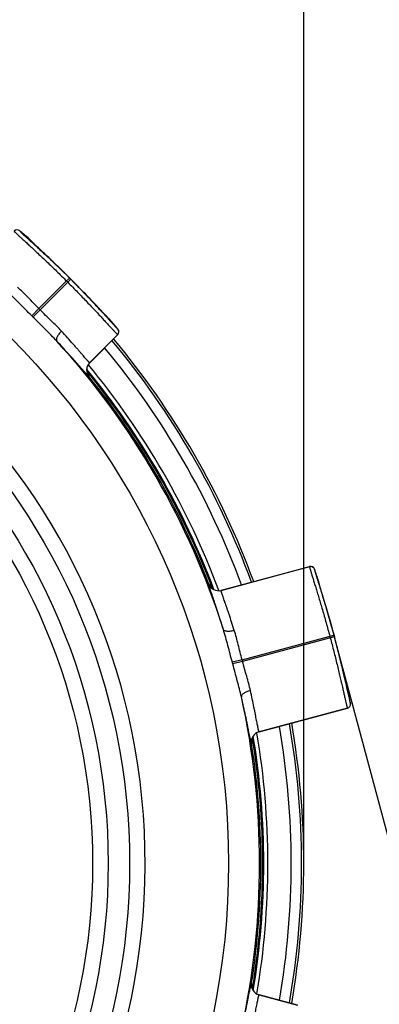
# Model space of a CAD drawing. Units: millimetres. Extents: x 0 to 210, y 0 to 297.
# Drawn here: x 140 to 157, y 225 to 273 of the extents above; entities that cross this region are included whole.
import ezdxf

# ---------------------------------------------------------------- set-up
doc = ezdxf.new("R2010")
doc.units = ezdxf.units.MM
doc.header["$LTSCALE"] = 19.36
doc.layers.get('0').update_dxf_attribs({"linetype": 'CONTINUOUS'})
for name, color, linetype in [('2D-BEMASSUNG', 7, 'CONTINUOUS'), ('AUSFORMSCHRAEGEN', 7, 'CONTINUOUS'), ('RUNDUNGEN', 7, 'CONTINUOUS')]:
    doc.layers.add(name, color=color, linetype=linetype)
doc.styles.get("Standard").update_dxf_attribs({"font": 'txt', "width": 0.7})
doc.styles.add('TEXTSTYLE_7', font='gdt', dxfattribs={"width": 0.7})
doc.dimstyles.new('DIMSTYLE_4', dxfattribs={"dimtxt": 2.5, "dimasz": 3.5, "dimexe": 1.5, "dimexo": 0, "dimtad": 1, "dimdec": 1, "dimdsep": 46, "dimtxsty": 'STANDARD', "dimblk": '_FILLED', "dimblk1": '_FILLED', "dimblk2": '_FILLED', "dimcen": 0.09, "dimclrt": 5, "dimazin": 2, "dimtp": 0.3, "dimtm": 0.3, "dimtfac": 1, "dimtdec": 1, "dimtofl": 0, "dimtmove": 0, "dimatfit": 3, "dimldrblk": '_FILLED', "dimfxl": 1, "dimtolj": 1, "dimarcsym": 0})

# ---------------------------------------------------------------- blocks, each defined once
blk = doc.blocks.new('_FILLED')
at = {"color": 0, "linetype": 'BYBLOCK'}
blk.add_solid([(0, 0), (-1, 0.125), (-1, -0.125)], dxfattribs=at)
blk = doc.blocks.new('*D4')
at = {"layer": '2D-BEMASSUNG', "color": 2, "linetype": 'CONTINUOUS'}
for p, q in [((74.404, 232.272), (74.404, 281.867)), ((153.554, 232.272), (153.554, 281.867)), ((74.404, 280.367), (113.979, 280.367)), ((153.554, 280.367), (113.979, 280.367))]:
    blk.add_line(p, q, dxfattribs=at)
at = {"layer": '2D-BEMASSUNG', "color": 2, "linetype": 'CONTINUOUS', "xscale": 3.5, "yscale": 3.5, "zscale": 3.5, "rotation": 180}
blk.add_blockref('_FILLED', (74.404, 280.367), dxfattribs=at)
at = {"layer": '2D-BEMASSUNG', "color": 2, "linetype": 'CONTINUOUS', "xscale": 3.5, "yscale": 3.5, "zscale": 3.5}
blk.add_blockref('_FILLED', (153.554, 280.367), dxfattribs=at)
at = {"layer": '2D-BEMASSUNG', "color": 5, "linetype": 'CONTINUOUS', "insert": (113.979, 283.492), "char_height": 2.5, "width": 15.98214, "attachment_point": 2, "line_spacing_factor": 0.9, "style": 'TEXTSTYLE_7'}
blk.add_mtext('{\\fgdt;n}\\ftxt;79.2', dxfattribs=at)
blk = doc.blocks.new('*D5')
at = {"layer": '2D-BEMASSUNG', "color": 2, "linetype": 'CONTINUOUS'}
for p, q in [((155.028, 243.229), (167.316, 197.379)), ((72.952, 221.232), (85.24, 175.382)), ((166.928, 198.828), (125.89, 187.83)), ((84.852, 176.831), (125.89, 187.83))]:
    blk.add_line(p, q, dxfattribs=at)
at = {"layer": '2D-BEMASSUNG', "color": 2, "linetype": 'CONTINUOUS', "xscale": 3.5, "yscale": 3.5, "zscale": 3.5}
for p, rotation in [((166.928, 198.828), 15.003129116), ((84.852, 176.831), 195.003129116)]:
    blk.add_blockref('_FILLED', p, dxfattribs=dict(at, rotation=rotation))
at = {"layer": '2D-BEMASSUNG', "color": 5, "linetype": 'CONTINUOUS', "insert": (125.081, 190.848), "char_height": 2.5, "width": 5.625, "attachment_point": 2, "rotation": 15.0031, "line_spacing_factor": 0.9}
blk.add_mtext('85', dxfattribs=at)

msp = doc.modelspace()

# ---------------------------------------------------------------- linework, layer by layer
at = {"color": 9, "linetype": 'CONTINUOUS'}
msp.add_arc((113.9791, 232.272), 31.9019, 90.36406, 89.6422, dxfattribs=at)
at = {"layer": 'AUSFORMSCHRAEGEN', "color": 7, "linetype": 'CONTINUOUS'}
for start, end in [(20.14094, 39.86218), (350.14499, 9.86124)]:
    msp.add_arc((113.9791, 232.272), 39.5751, start, end, dxfattribs=at)
at = {"layer": 'RUNDUNGEN', "color": 9, "linetype": 'CONTINUOUS'}
for p, q in [((139.8165, 262.8648), (139.8166, 262.8634)), ((140.2756, 262.4699), (140.2755, 262.4712)), ((142.2826, 260.5172), (140.805, 259.0398)), ((142.2213, 260.5785), (142.08, 260.4369)), ((140.7441, 259.1008), (142.0801, 260.4369)), ((140.7441, 259.1008), (140.3981, 258.754)), ((140.805, 259.0398), (140.4582, 258.6938)), ((144.1755, 258.5717), (144.1742, 258.5717)), ((144.5677, 258.1127), (144.5692, 258.1127)), ((143.1996, 256.4853), (144.5564, 257.8423)), ((144.5564, 257.8423), (144.5578, 257.8422)), ((143.201, 256.4853), (143.1996, 256.4853)), ((143.1654, 255.8179), (143.164, 255.818)), ((153.834, 246.621), (149.5573, 245.4748)), ((153.8347, 246.6223), (153.834, 246.621)), ((154.0749, 246.496), (154.0742, 246.4947)), ((148.9615, 245.7776), (148.9622, 245.7789)), ((154.2723, 245.9239), (154.2729, 245.925)), ((149.5573, 245.4748), (149.558, 245.4761)), ((150.5726, 242.1239), (155.006, 243.3123)), ((155.0284, 243.2286), (150.595, 242.0407)), ((150.5726, 242.1239), (150.0996, 241.9966)), ((150.595, 242.0407), (150.1216, 241.9144)), ((155.7002, 240.5995), (155.6991, 240.6002)), ((155.813, 240.0069), (155.8142, 240.0061)), ((151.3914, 238.6312), (155.6681, 239.7773)), ((155.6681, 239.7773), (155.6694, 239.7766)), ((151.3927, 238.6304), (151.3914, 238.6312)), ((151.0282, 238.0702), (151.027, 238.071)), ((151.0276, 226.477), (151.0288, 226.4778)), ((151.3921, 225.9169), (151.3933, 225.9176)), ((153.2457, 225.4203), (151.3921, 225.9169))]:
    msp.add_line(p, q, dxfattribs=at)
at = {"layer": 'RUNDUNGEN', "color": 7, "linetype": 'CONTINUOUS'}
for p, q in [((140.3203, 262.419), (140.3165, 262.4231)), ((140.3248, 262.4144), (140.3203, 262.419)), ((140.3299, 262.4092), (140.3248, 262.4144)), ((140.3355, 262.4035), (140.3299, 262.4092)), ((140.3417, 262.3972), (140.3355, 262.4035)), ((140.3522, 262.3868), (140.3417, 262.3972)), ((140.3639, 262.3752), (140.3522, 262.3868)), ((140.3817, 262.3578), (140.3639, 262.3752)), ((140.4073, 262.3331), (140.3817, 262.3578)), ((140.4432, 262.2987), (140.4073, 262.3331)), ((140.508, 262.2372), (140.4432, 262.2987)), ((141.0589, 261.7195), (140.508, 262.2372)), ((141.3001, 261.4908), (141.0589, 261.7195)), ((141.5136, 261.2864), (141.3001, 261.4908)), ((141.7024, 261.1039), (141.5136, 261.2864)), ((141.8809, 260.9298), (141.7024, 261.1039)), ((142.0712, 260.7424), (141.8809, 260.9298)), ((142.2286, 260.586), (142.0712, 260.7424)), ((142.4109, 260.4031), (142.2286, 260.586)), ((142.6013, 260.2101), (142.4109, 260.4031)), ((142.7783, 260.029), (142.6013, 260.2101)), ((142.9679, 259.8332), (142.7783, 260.029)), ((143.1625, 259.6302), (142.9679, 259.8332)), ((143.3748, 259.4067), (143.1625, 259.6302)), ((143.9656, 258.7786), (143.8433, 258.9084)), ((144.0156, 258.726), (143.9656, 258.7786)), ((144.0452, 258.6953), (144.0156, 258.726)), ((144.0655, 258.6743), (144.0452, 258.6953)), ((144.0832, 258.6563), (144.0655, 258.6743)), ((144.0948, 258.6445), (144.0832, 258.6563)), ((144.1051, 258.6342), (144.0948, 258.6445)), ((144.1112, 258.6282), (144.1051, 258.6342)), ((144.1168, 258.6227), (144.1112, 258.6282)), ((144.1218, 258.618), (144.1168, 258.6227)), ((144.1261, 258.6138), (144.1218, 258.618)), ((144.1298, 258.6103), (144.1261, 258.6138)), ((144.5578, 257.8422), (143.201, 256.4853)), ((149.558, 245.4761), (153.8347, 246.6223)), ((154.2854, 245.8573), (154.2841, 245.8628)), ((154.2869, 245.8511), (154.2854, 245.8573)), ((154.2886, 245.8441), (154.2869, 245.8511)), ((154.2906, 245.8363), (154.2886, 245.8441)), ((154.2941, 245.8232), (154.2906, 245.8363)), ((154.298, 245.8083), (154.2941, 245.8232)), ((154.3025, 245.7918), (154.298, 245.8083)), ((154.3094, 245.7671), (154.3025, 245.7918)), ((154.3194, 245.7319), (154.3094, 245.7671)), ((154.336, 245.674), (154.3194, 245.7319)), ((154.3656, 245.5734), (154.336, 245.674)), ((154.6657, 244.563), (154.3656, 245.5734)), ((154.7479, 244.2792), (154.6657, 244.563)), ((154.8292, 243.9934), (154.7479, 244.2792)), ((154.907, 243.7149), (154.8292, 243.9934)), ((154.9789, 243.4527), (154.907, 243.7149)), ((154.9789, 243.4527), (155.0386, 243.2312)), ((155.106, 242.9764), (155.0386, 243.2312)), ((155.1726, 242.7197), (155.106, 242.9764)), ((155.2434, 242.4419), (155.1726, 242.7197)), ((155.3154, 242.1535), (155.2434, 242.4419)), ((155.3932, 241.8358), (155.3154, 242.1535)), ((155.4985, 241.3969), (155.3932, 241.8358)), ((155.6033, 240.956), (155.4985, 241.3969)), ((155.6287, 240.851), (155.6033, 240.956)), ((155.6425, 240.7953), (155.6287, 240.851)), ((155.6522, 240.7567), (155.6425, 240.7953)), ((155.659, 240.7304), (155.6522, 240.7567)), ((155.6636, 240.7131), (155.659, 240.7304)), ((155.6677, 240.6978), (155.6636, 240.7131)), ((155.6714, 240.6844), (155.6677, 240.6978)), ((155.6736, 240.6766), (155.6714, 240.6844)), ((155.6756, 240.6695), (155.6736, 240.6766)), ((155.6774, 240.6634), (155.6756, 240.6695)), ((155.679, 240.658), (155.6774, 240.6634)), ((155.6804, 240.6536), (155.679, 240.658)), ((155.6694, 239.7766), (151.3927, 238.6304)), ((151.3933, 225.9176), (153.2469, 225.4211))]:
    msp.add_line(p, q, dxfattribs=at)
for points in [[(140.3165, 262.4231), (140.3132, 262.4265), (140.3119, 262.428), (140.3106, 262.4294), (140.3095, 262.4306), (140.3086, 262.4316), (140.3079, 262.4324), (140.3073, 262.4331), (140.3072, 262.4332)], [(143.8433, 258.9084), (143.7342, 259.0247), (143.3748, 259.4067)], [(144.1381, 258.6028), (144.138, 258.6029), (144.1376, 258.6032), (144.1371, 258.6037), (144.1363, 258.6044), (144.1354, 258.6052), (144.1342, 258.6062), (144.1329, 258.6074), (144.1315, 258.6088), (144.1298, 258.6103)], [(154.2841, 245.8628), (154.283, 245.8674), (154.2826, 245.8694), (154.2822, 245.8712), (154.2819, 245.8728), (154.2816, 245.8741), (154.2814, 245.8752), (154.2812, 245.8761), (154.2812, 245.8763)], [(155.6832, 240.6451), (155.6831, 240.6453), (155.683, 240.6457), (155.6828, 240.6464), (155.6824, 240.6474), (155.682, 240.6486), (155.6815, 240.65), (155.681, 240.6517), (155.6804, 240.6536)]]:
    msp.add_lwpolyline(points, dxfattribs=at)
at = {"layer": 'RUNDUNGEN', "color": 9, "linetype": 'CONTINUOUS'}
for radius in [35.9369, 31.1519, 30.116, 29.366]:
    msp.add_circle((113.9791, 232.272), radius, dxfattribs=at)
for centre, radius, start, end in [((139.6875, 262.7105), 0.2, 49.83483, 134.98397), ((140.1436, 262.3185), 0.2009, 33.12031, 48.92902), ((113.9791, 232.272), 39.986, 44.94105, 45.0652), ((113.9791, 232.272), 39.9964, 44.94085, 45.06541), ((113.9791, 232.272), 39.786, 44.94107, 45.06519), ((113.9791, 232.272), 37.8965, 44.93796, 45.06829), ((113.9791, 232.272), 37.4066, 44.93796, 45.0683), ((144.0228, 258.4397), 0.2009, 41.07717, 56.88487), ((144.4149, 257.9837), 0.2, 315.0223, 40.17147), ((113.9791, 232.272), 37.4367, 17.59066, 42.4156), ((113.9791, 232.272), 38.9668, 20.22479, 39.7815), ((113.9791, 232.272), 39.4667, 20.1565, 39.84977), ((143.5533, 256.1319), 0.5001, 135.02154, 218.87779), ((113.9791, 232.272), 37.8384, 20.40631, 39.6), ((113.9791, 232.272), 37.6385, 20.61437, 39.39197), ((113.9791, 232.272), 37.586, 20.75557, 39.26187), ((153.8857, 246.4277), 0.2, 19.55016, 104.98385), ((149.428, 245.9579), 0.5001, 201.12848, 284.98472), ((154.082, 245.8595), 0.2009, 2.89221, 18.69569), ((113.9791, 232.272), 42.4864, 14.94472, 15.06153), ((113.9791, 232.272), 42.4968, 14.94453, 15.06173), ((113.9791, 232.272), 42.2864, 14.94474, 15.06152), ((113.9791, 232.272), 37.4066, 14.93796, 15.0683), ((113.9791, 232.272), 37.8965, 14.93797, 15.0683), ((155.5021, 240.5608), 0.2009, 11.31051, 27.11315), ((113.9791, 232.272), 37.4367, 347.59062, 12.41563), ((155.6163, 239.9706), 0.2, 285.02242, 10.45614), ((113.9791, 232.272), 39.4667, 350.15516, 9.85109), ((151.5211, 238.1481), 0.5001, 105.02154, 188.87779), ((113.9791, 232.272), 37.8384, 350.40636, 9.59994), ((113.9791, 232.272), 38.9668, 350.22483, 9.78145), ((113.9791, 232.272), 37.586, 350.70319, 9.30276), ((113.9791, 232.272), 37.6385, 350.59516, 9.41107), ((151.5217, 226.3999), 0.5001, 171.12848, 254.98472)]:
    msp.add_arc(centre, radius, start, end, dxfattribs=at)
at = {"layer": 'RUNDUNGEN', "color": 7, "linetype": 'CONTINUOUS'}
for centre, radius, start, end in [((113.9791, 232.272), 40.0436, 48.95178, 49.81703), ((140.1433, 262.3196), 0.2012, 31.88029, 48.90374), ((144.0239, 258.4394), 0.2012, 41.10248, 58.12183), ((113.9791, 232.272), 40.0436, 40.18922, 41.05448), ((144.4164, 257.9836), 0.2, 315.00066, 40.19169), ((143.5545, 256.1318), 0.4999, 135.00052, 218.89734), ((113.9791, 232.272), 37.5, 21.11152, 38.89474), ((153.8864, 246.4291), 0.2, 19.52966, 105.00563), ((113.9791, 232.272), 42.544, 18.71827, 19.53217), ((149.4285, 245.9589), 0.4999, 201.10891, 285.00574), ((154.0823, 245.8606), 0.2012, 1.64767, 18.67026), ((155.5029, 240.56), 0.2012, 11.33597, 28.35449), ((113.9791, 232.272), 42.544, 10.47409, 11.28798), ((155.6176, 239.9697), 0.2, 285.00063, 10.4766), ((151.522, 238.1475), 0.4999, 105.00052, 188.89734), ((113.9791, 232.272), 37.5, 351.11152, 8.89474), ((151.5227, 226.4005), 0.4999, 171.10891, 255.00574)]:
    msp.add_arc(centre, radius, start, end, dxfattribs=at)
at = {"layer": 'RUNDUNGEN', "color": 9, "linetype": 'CONTINUOUS'}
for points, knots in [([(139.5461, 262.852), (139.5462, 262.8511), (139.5473, 262.8487), (139.5499, 262.8448), (139.554, 262.8395), (139.5597, 262.8329), (139.5669, 262.8249), (139.5795, 262.8116), (139.5993, 262.7916), (139.6276, 262.7638), (139.662, 262.7308), (139.7023, 262.6927), (139.7485, 262.6495), (139.8004, 262.6012), (139.8805, 262.5271), (139.9937, 262.4229), (140.1444, 262.2844), (140.3134, 262.1286), (140.499, 261.9568), (140.699, 261.7704), (140.9115, 261.5707), (141.214, 261.2839), (141.606, 260.9062), (141.9207, 260.5959), (142.0801, 260.4369)], [0, 0, 0, 0, 0.0007958, 0.0021352, 0.0040455, 0.0065343, 0.0096041, 0.0132548, 0.0222948, 0.0336379, 0.0472597, 0.0631287, 0.0812076, 0.1014535, 0.1238181, 0.1746852, 0.2333244, 0.299179, 0.3716261, 0.4499828, 0.5335121, 0.6214294, 0.8070906, 1, 1, 1, 1]), ([(139.8166, 262.8634), (139.8166, 262.8627), (139.8172, 262.8611), (139.8188, 262.8583), (139.8213, 262.8548), (139.8264, 262.8484), (139.8352, 262.8384), (139.8488, 262.8242), (139.8661, 262.8067), (139.8871, 262.7861), (139.9118, 262.7623), (139.9519, 262.7242), (140.0109, 262.6692), (140.092, 262.5943), (140.1864, 262.5077), (140.2536, 262.4462), (140.2893, 262.4135)], [0, 0, 0, 0, 0.0030633, 0.0078394, 0.0144404, 0.0229047, 0.0454755, 0.0755884, 0.1132246, 0.1583358, 0.2108598, 0.2707154, 0.4120435, 0.5814369, 0.777832, 1, 1, 1, 1]), ([(140.3181, 262.4203), (140.3119, 262.4266), (140.3032, 262.4356), (140.2927, 262.447), (140.2867, 262.4538), (140.282, 262.4594), (140.2786, 262.4639), (140.2765, 262.4672), (140.2756, 262.4692), (140.2756, 262.4699)], [0, 0, 0, 0, 0.4060335, 0.5699329, 0.7076744, 0.8192535, 0.9047683, 0.9645889, 1, 1, 1, 1]), ([(140.2893, 262.4135), (140.4196, 262.2943), (140.7083, 262.0298), (141.3583, 261.4244), (141.8696, 260.9293), (142.2213, 260.5785)], [0, 0, 0, 0, 0.1988254, 0.4407755, 1, 1, 1, 1]), ([(142.2286, 260.586), (142.0169, 260.7972), (141.7041, 261.104), (141.2964, 261.4949), (141.023, 261.7537), (140.7831, 261.9789), (140.5844, 262.1649), (140.448, 262.2935), (140.3647, 262.3738), (140.332, 262.4061), (140.3181, 262.4203)], [0, 0, 0, 0, 0.3387672, 0.4962306, 0.6397301, 0.7651734, 0.8689391, 0.9479916, 0.9774911, 1, 1, 1, 1]), ([(142.2826, 260.5172), (142.6334, 260.1656), (143.1286, 259.6543), (143.7341, 259.0044), (143.9986, 258.7157), (144.1178, 258.5854)], [0, 0, 0, 0, 0.5592242, 0.8011744, 1, 1, 1, 1]), ([(144.1245, 258.6143), (144.1104, 258.6282), (144.078, 258.6608), (143.9977, 258.7441), (143.8692, 258.8805), (143.6831, 259.0792), (143.4579, 259.319), (143.1991, 259.5924), (142.8082, 260.0001), (142.5013, 260.3128), (142.2901, 260.5245)], [0, 0, 0, 0, 0.022509, 0.0520086, 0.1310612, 0.234827, 0.3602703, 0.5037698, 0.6612331, 1, 1, 1, 1]), ([(140.7441, 259.1008), (140.6553, 259.1893), (140.4799, 259.3664), (140.2217, 259.6318), (139.9686, 259.8901), (139.798, 260.0558), (139.712, 260.1347)], [0, 0, 0, 0, 0.2573999, 0.5118187, 0.7603105, 1, 1, 1, 1]), ([(142.141, 260.376), (142.3, 260.2166), (142.6103, 259.902), (142.9881, 259.51), (143.275, 259.2076), (143.4746, 258.9951), (143.6611, 258.795), (143.8329, 258.6095), (143.9887, 258.4405), (144.1272, 258.2898), (144.2315, 258.1766), (144.3056, 258.0965), (144.3538, 258.0447), (144.397, 257.9985), (144.4352, 257.9581), (144.4682, 257.9238), (144.496, 257.8954), (144.5159, 257.8757), (144.5293, 257.8631), (144.5373, 257.8559), (144.5439, 257.8502), (144.5492, 257.846), (144.5531, 257.8435), (144.5554, 257.8424), (144.5564, 257.8423)], [0, 0, 0, 0, 0.1929092, 0.3785702, 0.4664874, 0.5500167, 0.6283734, 0.7008205, 0.7666751, 0.8253143, 0.8761815, 0.8985461, 0.9187921, 0.9368709, 0.95274, 0.9663618, 0.977705, 0.986745, 0.9903958, 0.9934656, 0.9959545, 0.9978647, 0.9992042, 1, 1, 1, 1]), ([(140.3981, 258.754), (140.2992, 258.8526), (140.1026, 259.0498), (139.8103, 259.3449), (139.5207, 259.6344), (139.3256, 259.8222), (139.2273, 259.9132)], [0, 0, 0, 0, 0.2543381, 0.5069937, 0.7561969, 1, 1, 1, 1]), ([(141.8391, 258.0079), (141.7601, 258.0939), (141.5944, 258.2644), (141.3361, 258.5175), (141.0707, 258.7757), (140.8935, 258.9511), (140.805, 259.0398)], [0, 0, 0, 0, 0.239689, 0.4881809, 0.7426, 1, 1, 1, 1]), ([(141.6176, 257.5231), (141.5267, 257.6215), (141.3388, 257.8165), (141.0492, 258.1061), (140.7541, 258.3984), (140.5569, 258.5949), (140.4582, 258.6938)], [0, 0, 0, 0, 0.2438015, 0.4930041, 0.7456606, 1, 1, 1, 1]), ([(144.1178, 258.5854), (144.1505, 258.5498), (144.212, 258.4825), (144.2986, 258.3882), (144.3735, 258.307), (144.4286, 258.248), (144.4666, 258.208), (144.4904, 258.1833), (144.511, 258.1622), (144.5285, 258.1449), (144.5428, 258.1314), (144.5527, 258.1226), (144.5592, 258.1175), (144.5627, 258.115), (144.5654, 258.1134), (144.567, 258.1128), (144.5677, 258.1127)], [0, 0, 0, 0, 0.2221676, 0.4185624, 0.5879557, 0.7292837, 0.7891393, 0.8416633, 0.8867746, 0.9244109, 0.954524, 0.977095, 0.9855594, 0.9921604, 0.9969366, 1, 1, 1, 1]), ([(144.1742, 258.5717), (144.1735, 258.5718), (144.1715, 258.5726), (144.1682, 258.5747), (144.1637, 258.5782), (144.1581, 258.5829), (144.1513, 258.5889), (144.1399, 258.5994), (144.1309, 258.608), (144.1245, 258.6143)], [0, 0, 0, 0, 0.0354119, 0.0952331, 0.1807483, 0.2923276, 0.430069, 0.593968, 1, 1, 1, 1]), ([(141.8391, 258.0079), (141.8159, 257.9861), (141.772, 257.9415), (141.7135, 257.8712), (141.6647, 257.8006), (141.6274, 257.7322), (141.6029, 257.6683), (141.5918, 257.611), (141.5948, 257.5679), (141.6055, 257.5399), (141.6132, 257.5283), (141.6176, 257.5231)], [0, 0, 0, 0, 0.1679201, 0.3303533, 0.4825612, 0.6204394, 0.7409381, 0.8426759, 0.9269907, 0.9643826, 1, 1, 1, 1]), ([(143.1996, 256.4853), (143.1989, 256.4853), (143.1973, 256.4858), (143.1934, 256.4879), (143.1869, 256.4929), (143.1772, 256.5015), (143.1648, 256.5134), (143.1498, 256.5287), (143.1322, 256.5474), (143.1119, 256.5693), (143.0795, 256.605), (143.0327, 256.6577), (142.9691, 256.7303), (142.8956, 256.8149), (142.8123, 256.9111), (142.7196, 257.0181), (142.6178, 257.1353), (142.5072, 257.2621), (142.3438, 257.4481), (142.1211, 257.6986), (141.9363, 257.9021), (141.8391, 258.0079)], [0, 0, 0, 0, 0.0009373, 0.0023257, 0.0065947, 0.0129261, 0.0213401, 0.0318381, 0.0444119, 0.059049, 0.0757322, 0.1151525, 0.1624747, 0.2174577, 0.2798208, 0.3492477, 0.4253884, 0.5078621, 0.5962595, 0.7890554, 1, 1, 1, 1]), ([(143.164, 255.818), (143.1633, 255.818), (143.1616, 255.8186), (143.1573, 255.8211), (143.1501, 255.8267), (143.1393, 255.8364), (143.1255, 255.8498), (143.1086, 255.8668), (143.0888, 255.8876), (143.0659, 255.912), (143.0294, 255.9517), (142.9765, 256.0102), (142.9045, 256.0909), (142.8212, 256.1851), (142.7267, 256.2922), (142.6213, 256.4116), (142.5055, 256.5426), (142.3796, 256.6844), (142.1933, 256.893), (141.9391, 257.1746), (141.7284, 257.4038), (141.6176, 257.5231)], [0, 0, 0, 0, 0.0009041, 0.0022697, 0.0064981, 0.0127798, 0.0211299, 0.0315486, 0.0440282, 0.0585572, 0.0751204, 0.1142739, 0.1613119, 0.2160175, 0.2781359, 0.347376, 0.4234121, 0.5058847, 0.5944017, 0.7878449, 1, 1, 1, 1]), ([(153.834, 246.621), (153.8336, 246.6201), (153.8334, 246.6176), (153.8336, 246.6129), (153.8345, 246.6062), (153.8361, 246.5976), (153.8383, 246.5871), (153.8425, 246.5692), (153.8495, 246.542), (153.8599, 246.5038), (153.873, 246.4579), (153.8886, 246.4047), (153.9067, 246.3441), (153.9273, 246.2763), (153.9591, 246.172), (154.0045, 246.0249), (154.065, 245.8294), (154.1327, 245.6098), (154.2067, 245.368), (154.2861, 245.1063), (154.3696, 244.827), (154.4873, 244.4272), (154.6372, 243.9038), (154.7544, 243.4777), (154.8129, 243.2603)], [0, 0, 0, 0, 0.0007972, 0.002138, 0.0040494, 0.0065393, 0.0096098, 0.0132611, 0.0223016, 0.0336445, 0.0472653, 0.0631329, 0.0812098, 0.1014535, 0.1238157, 0.174678, 0.2333129, 0.2991645, 0.3716101, 0.4499669, 0.5334975, 0.6214171, 0.8070843, 1, 1, 1, 1]), ([(154.0742, 246.4947), (154.0739, 246.4941), (154.0736, 246.4923), (154.0736, 246.4892), (154.074, 246.4849), (154.0752, 246.4768), (154.0778, 246.4637), (154.0823, 246.4446), (154.0884, 246.4208), (154.0961, 246.3923), (154.1055, 246.3594), (154.1209, 246.3063), (154.1441, 246.2291), (154.1764, 246.1235), (154.2144, 246.0012), (154.2415, 245.9142), (154.2559, 245.868)], [0, 0, 0, 0, 0.0030698, 0.0078523, 0.014459, 0.0229283, 0.0455068, 0.0756244, 0.1132624, 0.1583729, 0.2108941, 0.2707453, 0.4120616, 0.5814431, 0.7778308, 1, 1, 1, 1]), ([(149.6653, 243.5859), (149.6173, 243.7415), (149.5241, 244.0386), (149.4073, 244.3995), (149.3198, 244.6652), (149.2599, 244.8451), (149.2044, 245.0109), (149.1536, 245.1618), (149.1081, 245.2972), (149.0682, 245.4164), (149.0343, 245.5191), (149.0101, 245.5942), (148.9939, 245.6457), (148.9842, 245.6777), (148.9762, 245.7052), (148.9698, 245.7284), (148.9651, 245.747), (148.9622, 245.7612), (148.9608, 245.7703), (148.9609, 245.7752), (148.9612, 245.777), (148.9615, 245.7776)], [0, 0, 0, 0, 0.2121553, 0.4055985, 0.4941156, 0.5765882, 0.6526243, 0.7218644, 0.7839827, 0.8386883, 0.8857264, 0.9248798, 0.941443, 0.9559719, 0.9684515, 0.9788702, 0.9872203, 0.993502, 0.9977303, 0.9990959, 1, 1, 1, 1]), ([(154.2559, 245.868), (154.3084, 245.6995), (154.4248, 245.3259), (154.6825, 244.4762), (154.8769, 243.7918), (155.006, 243.3123)], [0, 0, 0, 0, 0.1988018, 0.4407442, 1, 1, 1, 1]), ([(154.2841, 245.8595), (154.2819, 245.8681), (154.2789, 245.8803), (154.2756, 245.8954), (154.2738, 245.9043), (154.2726, 245.9115), (154.2719, 245.9171), (154.2717, 245.9211), (154.272, 245.9232), (154.2723, 245.9239)], [0, 0, 0, 0, 0.4059522, 0.5698313, 0.7075666, 0.8191536, 0.9046903, 0.9645459, 1, 1, 1, 1]), ([(155.016, 243.3152), (154.9383, 243.6039), (154.8212, 244.026), (154.6645, 244.5684), (154.558, 244.9294), (154.4638, 245.2445), (154.3856, 245.505), (154.3324, 245.6847), (154.3009, 245.7959), (154.289, 245.8403), (154.2841, 245.8595)], [0, 0, 0, 0, 0.3388017, 0.4962728, 0.6397707, 0.7652035, 0.8689539, 0.9479934, 0.9774901, 1, 1, 1, 1]), ([(150.1959, 243.5354), (150.1528, 243.6724), (150.0689, 243.9343), (149.9634, 244.2523), (149.8839, 244.4869), (149.8294, 244.646), (149.7788, 244.7928), (149.7324, 244.9266), (149.6908, 245.0468), (149.6542, 245.1528), (149.6231, 245.2441), (149.6009, 245.311), (149.5862, 245.3569), (149.5773, 245.3854), (149.57, 245.41), (149.5643, 245.4307), (149.5601, 245.4474), (149.5575, 245.46), (149.5564, 245.4682), (149.5566, 245.4727), (149.557, 245.4742), (149.5573, 245.4748)], [0, 0, 0, 0, 0.2109448, 0.4037407, 0.4921381, 0.5746119, 0.6507526, 0.7201794, 0.7825426, 0.8375256, 0.8848478, 0.924268, 0.9409512, 0.9555882, 0.9681621, 0.97866, 0.987074, 0.9934054, 0.9976744, 0.9990627, 1, 1, 1, 1]), ([(150.1959, 243.5354), (150.1654, 243.5262), (150.1048, 243.5105), (150.0147, 243.495), (149.9291, 243.488), (149.8513, 243.4899), (149.7837, 243.5006), (149.7285, 243.5197), (149.6927, 243.5438), (149.6738, 243.567), (149.6676, 243.5795), (149.6653, 243.5859)], [0, 0, 0, 0, 0.1679201, 0.3303532, 0.4825611, 0.6204393, 0.740938, 0.8426758, 0.9269906, 0.9643826, 1, 1, 1, 1]), ([(150.0996, 241.9966), (150.0633, 242.1315), (149.9916, 242.4005), (149.8861, 242.8022), (149.78, 243.1978), (149.705, 243.458), (149.6653, 243.5859)], [0, 0, 0, 0, 0.2543394, 0.5069959, 0.7561986, 1, 1, 1, 1]), ([(150.5726, 242.1239), (150.54, 242.245), (150.4767, 242.4861), (150.3858, 242.845), (150.2957, 243.1952), (150.2308, 243.424), (150.1959, 243.5354)], [0, 0, 0, 0, 0.2574, 0.5118191, 0.7603111, 1, 1, 1, 1]), ([(154.8352, 243.1771), (154.8932, 242.9596), (155.0049, 242.532), (155.1368, 242.0038), (155.2348, 241.5987), (155.3021, 241.3151), (155.3643, 241.0488), (155.4211, 240.8024), (155.4723, 240.5783), (155.5177, 240.3788), (155.552, 240.2288), (155.5765, 240.1225), (155.5927, 240.0535), (155.6073, 239.992), (155.6204, 239.938), (155.632, 239.8918), (155.6421, 239.8534), (155.6496, 239.8264), (155.655, 239.8088), (155.6583, 239.7986), (155.6612, 239.7904), (155.6638, 239.7842), (155.6659, 239.78), (155.6674, 239.7779), (155.6681, 239.7773)], [0, 0, 0, 0, 0.1929157, 0.3785829, 0.4665025, 0.5500331, 0.6283899, 0.7008355, 0.7666871, 0.825322, 0.8761843, 0.8985465, 0.9187902, 0.9368671, 0.9527347, 0.9663555, 0.9776984, 0.9867389, 0.9903902, 0.9934607, 0.9959506, 0.997862, 0.9992028, 1, 1, 1, 1]), ([(155.0284, 243.2286), (155.1565, 242.7486), (155.3305, 242.0584), (155.5323, 241.1933), (155.6184, 240.8115), (155.6572, 240.6393)], [0, 0, 0, 0, 0.5593332, 0.8012642, 1, 1, 1, 1]), ([(155.6771, 240.6618), (155.6717, 240.6809), (155.6599, 240.7253), (155.6315, 240.8374), (155.5878, 241.0196), (155.5251, 241.2843), (155.4492, 241.6043), (155.3609, 241.9701), (155.2253, 242.5183), (155.1156, 242.9423), (155.0385, 243.2312)], [0, 0, 0, 0, 0.02251, 0.0520068, 0.1310464, 0.2347969, 0.3602297, 0.5037276, 0.6611986, 1, 1, 1, 1]), ([(150.5403, 240.3209), (150.5107, 240.4515), (150.4456, 240.7144), (150.3396, 241.11), (150.2302, 241.5106), (150.1576, 241.7794), (150.1216, 241.9144)], [0, 0, 0, 0, 0.2438032, 0.4930063, 0.7456619, 1, 1, 1, 1]), ([(150.9745, 240.63), (150.9491, 240.7439), (150.8909, 240.9745), (150.7938, 241.3228), (150.693, 241.6791), (150.6272, 241.9195), (150.595, 242.0407)], [0, 0, 0, 0, 0.2396895, 0.4881813, 0.7426001, 1, 1, 1, 1]), ([(150.9745, 240.63), (150.9436, 240.6227), (150.8832, 240.6059), (150.7974, 240.5744), (150.7199, 240.5376), (150.6534, 240.497), (150.6002, 240.454), (150.5619, 240.4098), (150.543, 240.3711), (150.5383, 240.3415), (150.5391, 240.3275), (150.5403, 240.3209)], [0, 0, 0, 0, 0.1679201, 0.3303532, 0.482561, 0.6204393, 0.7409379, 0.8426758, 0.9269906, 0.9643826, 1, 1, 1, 1]), ([(151.3914, 238.6312), (151.3909, 238.6315), (151.3898, 238.6326), (151.3874, 238.6365), (151.3843, 238.644), (151.3802, 238.6563), (151.3754, 238.6729), (151.3701, 238.6936), (151.3641, 238.7186), (151.3575, 238.7477), (151.3473, 238.7948), (151.3331, 238.8638), (151.3144, 238.9585), (151.293, 239.0686), (151.269, 239.1934), (151.2422, 239.3325), (151.2126, 239.4849), (151.1802, 239.65), (151.1317, 239.8928), (151.0641, 240.2211), (151.0058, 240.4898), (150.9745, 240.63)], [0, 0, 0, 0, 0.0009373, 0.0023256, 0.0065946, 0.012926, 0.02134, 0.0318379, 0.0444118, 0.0590488, 0.075732, 0.1151522, 0.1624744, 0.2174574, 0.2798206, 0.3492474, 0.4253881, 0.5078619, 0.5962593, 0.7890552, 1, 1, 1, 1]), ([(155.6572, 240.6393), (155.6678, 240.5921), (155.6878, 240.5034), (155.7161, 240.3788), (155.7408, 240.2714), (155.7593, 240.193), (155.7725, 240.1394), (155.7809, 240.1063), (155.7884, 240.0778), (155.7949, 240.0542), (155.8006, 240.0354), (155.8049, 240.0228), (155.8079, 240.0152), (155.8098, 240.0113), (155.8113, 240.0086), (155.8125, 240.0072), (155.813, 240.0069)], [0, 0, 0, 0, 0.222175, 0.4185632, 0.5879421, 0.7292544, 0.7891037, 0.8416232, 0.8867325, 0.9243698, 0.9544875, 0.9770668, 0.9855369, 0.9921447, 0.9969285, 1, 1, 1, 1]), ([(155.6991, 240.6002), (155.6985, 240.6006), (155.6972, 240.6024), (155.6954, 240.6058), (155.6932, 240.611), (155.6906, 240.6179), (155.6877, 240.6265), (155.683, 240.6413), (155.6795, 240.6533), (155.6771, 240.6618)], [0, 0, 0, 0, 0.0354539, 0.0953094, 0.1808461, 0.2924331, 0.4301684, 0.5940476, 1, 1, 1, 1]), ([(151.027, 238.071), (151.0264, 238.0713), (151.0252, 238.0727), (151.0227, 238.077), (151.0193, 238.0855), (151.0148, 238.0992), (151.0095, 238.1178), (151.0034, 238.141), (150.9966, 238.1689), (150.9891, 238.2014), (150.9773, 238.2541), (150.9607, 238.3312), (150.9388, 238.4371), (150.9136, 238.5604), (150.8854, 238.7004), (150.8538, 238.8564), (150.819, 239.0277), (150.7809, 239.2135), (150.7238, 239.4874), (150.6445, 239.8583), (150.5766, 240.1622), (150.5403, 240.3209)], [0, 0, 0, 0, 0.0009041, 0.0022697, 0.006498, 0.0127797, 0.0211298, 0.0315485, 0.0440281, 0.0585571, 0.0751202, 0.1142737, 0.1613118, 0.2160175, 0.2781359, 0.347376, 0.4234122, 0.5058848, 0.5944019, 0.787845, 1, 1, 1, 1]), ([(150.5412, 224.227), (150.5775, 224.3858), (150.6453, 224.6896), (150.7246, 225.0606), (150.7816, 225.3345), (150.8197, 225.5202), (150.8545, 225.6915), (150.8861, 225.8476), (150.9143, 225.9876), (150.9394, 226.1109), (150.9614, 226.2168), (150.9779, 226.2939), (150.9897, 226.3465), (150.9973, 226.3791), (151.0041, 226.407), (151.0101, 226.4302), (151.0154, 226.4487), (151.0199, 226.4625), (151.0233, 226.471), (151.0258, 226.4753), (151.027, 226.4766), (151.0276, 226.477)], [0, 0, 0, 0, 0.2121548, 0.4055979, 0.4941149, 0.5765875, 0.6526237, 0.7218639, 0.7839823, 0.8386879, 0.885726, 0.9248796, 0.9414427, 0.9559717, 0.9684513, 0.9788701, 0.9872202, 0.993502, 0.9977303, 0.9990959, 1, 1, 1, 1]), ([(150.9754, 223.918), (151.0067, 224.0582), (151.0649, 224.3269), (151.1326, 224.6551), (151.181, 224.898), (151.2134, 225.0631), (151.243, 225.2155), (151.2697, 225.3546), (151.2937, 225.4794), (151.3151, 225.5895), (151.3338, 225.6842), (151.348, 225.7532), (151.3582, 225.8003), (151.3648, 225.8294), (151.3708, 225.8544), (151.3761, 225.8752), (151.3809, 225.8917), (151.385, 225.904), (151.3881, 225.9116), (151.3905, 225.9154), (151.3916, 225.9165), (151.3921, 225.9169)], [0, 0, 0, 0, 0.2109447, 0.4037405, 0.4921378, 0.5746116, 0.6507523, 0.7201791, 0.7825423, 0.8375253, 0.8848475, 0.9242678, 0.940951, 0.9555881, 0.9681619, 0.9786599, 0.9870739, 0.9934053, 0.9976743, 0.9990627, 1, 1, 1, 1])]:
    msp.add_open_spline(points, degree=3, knots=knots, dxfattribs=at)

# ---------------------------------------------------------------- dimensions: what is measured, and where the dimension line sits
at = {"layer": '2D-BEMASSUNG', "color": 2, "linetype": 'CONTINUOUS'}
dim = msp.add_linear_dim(base=(74.4041, 280.3674), p1=(153.5542, 232.272), p2=(74.4041, 232.272), angle=180, text='%%c<>', dimstyle='DIMSTYLE_4', dxfattribs=at)
dim.commit()
dim.dimension.update_dxf_attribs({"geometry": '*D4', "text_midpoint": (113.9791, 280.3674), "dimtype": 160})
dim = msp.add_linear_dim(base=(84.852, 176.8312), p1=(155.0284, 243.2286), p2=(72.9523, 221.2316), angle=195.00313, dimstyle='DIMSTYLE_4', dxfattribs=at)
dim.commit()
dim.dimension.update_dxf_attribs({"geometry": '*D5', "text_midpoint": (125.545, 187.7372), "dimtype": 160})

doc.saveas('drawing.dxf')
